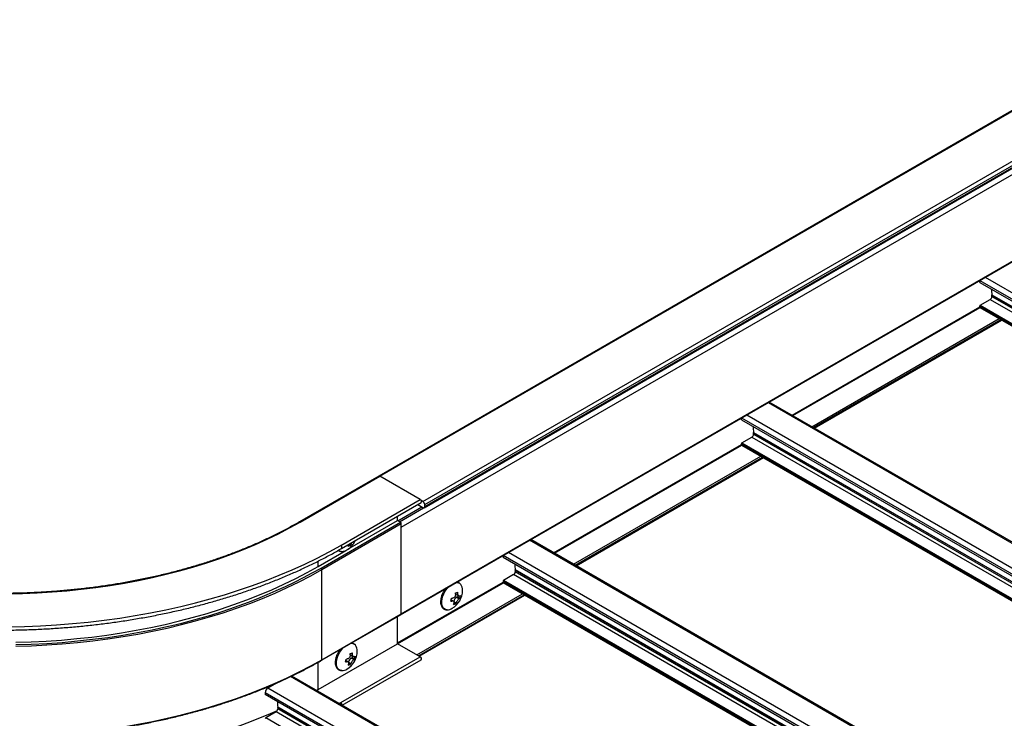
# Model space of a CAD drawing. Units: inches. Extents: x 0.2 to 8.3, y 0.2 to 10.8.
# Drawn here: x 4.2 to 4.6, y 4.7 to 5 of the extents above; entities that cross this region are included whole.
import ezdxf

# ---------------------------------------------------------------- set-up
doc = ezdxf.new("R2010")
doc.units = ezdxf.units.IN
doc.header["$MEASUREMENT"] = 0

msp = doc.modelspace()

# ---------------------------------------------------------------- linework, layer by layer
at = {"color": 7, "linetype": 'Continuous', "lineweight": 25}
for p, q in [((6.0150919908, 5.7935668783), (4.3182504145, 4.814001087)), ((4.3376966075, 4.8026865613), (6.0347528824, 5.7823762955)), ((4.3382798934, 4.7999069992), (6.0353361683, 5.7795967334)), ((4.3385215654, 4.8012576923), (6.0355778403, 5.7809474264)), ((4.3385215654, 4.8004411514), (6.0355778403, 5.7801308856)), ((4.3277524644, 4.7522694458), (6.0248087393, 5.73195918)), ((4.5854786087, 4.9001588999), (4.5854786087, 4.901051582)), ((4.5854786087, 4.9001588999), (4.8055303495, 4.7731257339)), ((4.5908997607, 4.8938370044), (4.5908997607, 4.8945174551)), ((4.5854786087, 4.8891764259), (4.5854786087, 4.8895846964)), ((4.585714311, 4.8899929446), (4.5901631912, 4.8925612285)), ((4.5019857615, 4.8410202792), (4.5854786087, 4.889219674)), ((4.5855476579, 4.889023811), (4.7959205593, 4.7675781201)), ((4.5118925591, 4.8353012068), (4.5952502902, 4.8834226006)), ((4.7125628282, 4.7194567262), (4.4917379183, 4.8469362332)), ((4.4794125916, 4.8389282915), (4.4794125916, 4.8398209736)), ((4.4794125916, 4.8389282915), (4.6994643323, 4.7118951255)), ((4.4848337436, 4.832606396), (4.4848337436, 4.8332868467)), ((4.4794125916, 4.8279458176), (4.4794125916, 4.828354088)), ((4.4796482938, 4.8287623363), (4.484097174, 4.8313306201)), ((4.3959197444, 4.7797896709), (4.4794125916, 4.8279890656)), ((4.4794816407, 4.8277932026), (4.6898545421, 4.7063475117)), ((4.4058265419, 4.7740705984), (4.489184273, 4.8221919922)), ((4.3180702405, 4.8139630283), (4.2827149014, 4.7935528255)), ((4.2831315342, 4.7935115688), (4.3184868733, 4.8139217716)), ((4.3364591706, 4.8035465852), (4.3184868733, 4.8139217716)), ((4.3011038316, 4.7831363824), (4.3364591706, 4.8035465852)), ((4.3015204644, 4.7817342243), (4.3368758034, 4.8021444271)), ((4.3376966075, 4.8026865613), (4.3368235196, 4.8031905842)), ((4.3353983526, 4.8012915129), (4.3376966075, 4.7999647586)), ((4.3385215654, 4.8004411514), (4.3385215654, 4.8012576923)), ((4.2923828479, 4.772996849), (4.327738187, 4.7934070518)), ((4.3043165972, 4.781382804), (4.3264418246, 4.7941554259)), ((4.3264418246, 4.7941554259), (4.3264418246, 4.7961210193)), ((4.327738187, 4.7934070518), (4.3264418246, 4.7941554259)), ((4.2927364013, 4.7723844766), (4.3280917404, 4.7927946794)), ((4.3280917404, 4.7526344804), (4.3280917404, 4.7927946794)), ((4.606496811, 4.6582261178), (4.3856719011, 4.7857056248)), ((4.2910864855, 4.7737452231), (4.3034095478, 4.7808591755)), ((4.3046479261, 4.7832328743), (4.3047250078, 4.7835293844)), ((4.3047250078, 4.7835293844), (4.3054263855, 4.7831244877)), ((4.3733465744, 4.7785903652), (4.3733465744, 4.7776976831)), ((4.5950786115, 4.6496945027), (4.3733465744, 4.7776976831)), ((4.2927364013, 4.7322242776), (4.2927364013, 4.7723844766)), ((4.3787677264, 4.7720562383), (4.3787677264, 4.7713757876)), ((4.3264418246, 4.7396809215), (4.3733465744, 4.7667584572)), ((4.3733465744, 4.7671234796), (4.3733465744, 4.7667152092)), ((4.3780311568, 4.7701000117), (4.3735822767, 4.7675317279)), ((4.3734156235, 4.7665625942), (4.5854688213, 4.6441468889)), ((4.3360754619, 4.733804157), (4.3831182558, 4.7609613839)), ((4.3513087272, 4.7582592441), (4.350257125, 4.7588663211)), ((4.3513955186, 4.7581793754), (4.3524866658, 4.7575494695)), ((4.3524578389, 4.7613093157), (4.3536605122, 4.7606150272)), ((4.3531799335, 4.7601355561), (4.3528064985, 4.7600182857)), ((4.3528064985, 4.7600182857), (4.3538976457, 4.7593883798)), ((4.353301624, 4.7608222089), (4.3531799335, 4.7601355561)), ((4.3531799335, 4.7601355561), (4.3541579974, 4.7595709318)), ((4.3515870713, 4.7575392724), (4.352288449, 4.7571343757)), ((4.2926328276, 4.7319953552), (4.3279881667, 4.752405558)), ((4.2927364013, 4.7322242776), (4.3280917404, 4.7526344804)), ((4.3264418246, 4.7393655374), (4.3264418246, 4.7515128737)), ((4.2910864855, 4.7189553346), (4.3264418246, 4.7393655374)), ((4.3364591706, 4.7335826466), (4.3264418246, 4.7393655374)), ((4.3011038316, 4.7131724438), (4.3364591706, 4.7335826466)), ((4.3018027265, 4.7119332322), (4.3368758034, 4.7321804886)), ((4.3044466637, 4.7312063506), (4.3033950614, 4.7318134276)), ((4.3055957753, 4.7342564222), (4.3067984486, 4.7335621337)), ((4.3063178699, 4.7330826626), (4.3059444349, 4.7329653922)), ((4.3059444349, 4.7329653922), (4.3070355821, 4.7323354864)), ((4.3064395605, 4.7337693154), (4.3063178699, 4.7330826626)), ((4.3063178699, 4.7330826626), (4.3072959338, 4.7325180383)), ((4.3045334551, 4.7311264819), (4.3056246022, 4.7304965761)), ((4.3047250078, 4.7304863789), (4.3054263855, 4.7300814822)), ((4.5151822639, 4.5887518473), (4.2792533332, 4.7249507199)), ((4.2728156229, 4.7219759766), (4.2686947708, 4.7195970594)), ((4.2903607754, 4.71853853), (4.2910864855, 4.7189553346)), ((4.2675162595, 4.7175558179), (4.2675162595, 4.7167392771)), ((4.5086391423, 4.5775419997), (4.2675162595, 4.7167392771)), ((4.2731141882, 4.7109957481), (4.2731141882, 4.7103152974)), ((4.2723776186, 4.7090395215), (4.2677519617, 4.7063691867))]:
    msp.add_line(p, q, dxfattribs=at)
at = {"color": 8, "linetype": 'Continuous', "lineweight": 25}
for p, q in [((4.318495187, 4.8139169722), (6.015425297, 5.793533873)), ((4.3280917404, 4.7912985509), (6.024912313, 5.7708522171)), ((4.3280917404, 4.7526344362), (6.024912313, 5.7321881024)), ((4.5855305316, 4.9010815564), (4.8063554415, 4.7736020494)), ((4.5878877457, 4.9024423472), (4.8087126557, 4.7749628402)), ((4.5908918514, 4.8946346766), (4.8034523347, 4.7719261215)), ((4.5908997607, 4.8945174551), (4.8033547616, 4.7718697937)), ((4.5908997607, 4.8938370044), (4.8027654101, 4.7715295684)), ((4.5854786087, 4.8895846964), (4.7963718283, 4.7678386322)), ((4.585714311, 4.8899929446), (4.7968432711, 4.7681107903)), ((4.5901631912, 4.8925612285), (4.8012921513, 4.7706790742)), ((4.5019369324, 4.8410484677), (4.5854786087, 4.8892760508)), ((4.5022589601, 4.8408625651), (4.5856166912, 4.888983959)), ((4.5854786087, 4.8891764259), (4.7960182174, 4.767634497)), ((4.510803167, 4.8359300994), (4.5941608981, 4.8840514933)), ((4.5115103312, 4.8355218622), (4.5948680623, 4.883643256)), ((4.5117460718, 4.835385772), (4.5951038029, 4.8835071659)), ((4.491249819, 4.8466544595), (4.7120747289, 4.7191749525)), ((4.4818217286, 4.8412117388), (4.7026466385, 4.7137322318)), ((4.4794645144, 4.839850948), (4.7002894243, 4.712371441)), ((4.4848258342, 4.8334040682), (4.6973863175, 4.7106955131)), ((4.4848337436, 4.8332868467), (4.6972887444, 4.7106391853)), ((4.4848337436, 4.832606396), (4.696699393, 4.71029896)), ((4.3958709153, 4.7798178593), (4.4794125916, 4.8280454425)), ((4.4794125916, 4.828354088), (4.6903058111, 4.7066080238)), ((4.4796482938, 4.8287623363), (4.6907772539, 4.7068801819)), ((4.484097174, 4.8313306201), (4.6952261341, 4.7094484658)), ((4.3961929429, 4.7796319567), (4.479550674, 4.8277533506)), ((4.4794125916, 4.8279458176), (4.6899522003, 4.7064038886)), ((4.4047371498, 4.774699491), (4.4880948809, 4.8228208849)), ((4.4054443141, 4.7742912538), (4.4888020452, 4.8224126477)), ((4.4056800546, 4.7741551637), (4.4890377857, 4.8222765575)), ((4.3265634875, 4.7940851914), (4.3372224538, 4.8002384816)), ((4.3272968005, 4.7936618588), (4.3380231621, 4.7998540556)), ((4.6060087117, 4.6579443441), (4.3851838018, 4.7854238511)), ((4.3051361879, 4.7838215371), (4.3056246022, 4.7835395815)), ((4.5967553343, 4.6524007637), (4.3757557114, 4.7799811304)), ((4.2910864855, 4.7737452231), (4.2910864855, 4.7761088247)), ((4.5959037035, 4.6501708182), (4.3733984972, 4.7786203396)), ((4.5930005967, 4.6484948903), (4.378759817, 4.7721734598)), ((4.5929030236, 4.6484385625), (4.3787677264, 4.7720562383)), ((4.5923136722, 4.6480983372), (4.3787677264, 4.7713757876)), ((4.3264418246, 4.7397372984), (4.3733465744, 4.7668148341)), ((4.5859200903, 4.6444074009), (4.3733465744, 4.7671234796)), ((4.5855664795, 4.6442032657), (4.3733465744, 4.7667152092)), ((4.5863915332, 4.6446795591), (4.3735822767, 4.7675317279)), ((4.5908404133, 4.6472478429), (4.3780311568, 4.7701000117)), ((4.3264418629, 4.7393655153), (4.3734846568, 4.7665227422)), ((4.3349860698, 4.7344330496), (4.3820288637, 4.7615902765)), ((4.3356932341, 4.7340248124), (4.382736028, 4.7611820393)), ((4.3359289746, 4.7338887223), (4.3829717686, 4.7610459491)), ((4.3502044732, 4.7586015659), (4.3506229082, 4.7583600085)), ((4.352630191, 4.7621101144), (4.353233221, 4.7617619926)), ((4.3057681274, 4.7350572209), (4.3063711574, 4.7347090991)), ((4.2910864855, 4.7189553346), (4.2910864855, 4.7311168446)), ((4.3033424096, 4.7315486724), (4.3037608446, 4.7313071151)), ((4.5149033665, 4.5883493039), (4.2787181796, 4.7246961101)), ((4.5100373068, 4.5802729789), (4.2686947708, 4.7195970594)), ((4.5089618158, 4.5781722651), (4.2675162595, 4.7175558179)), ((4.507733223, 4.5756315235), (4.2731105561, 4.7110763061)), ((4.5077049959, 4.5755693574), (4.2731141882, 4.7109957481)), ((4.5074601977, 4.5750302257), (4.2731141882, 4.7103152974)), ((4.300378244, 4.7127555685), (4.3011038316, 4.7131724438)), ((4.5050978839, 4.5693523023), (4.2677519617, 4.7063691867)), ((4.5068482521, 4.573682506), (4.2723776186, 4.7090395215))]:
    msp.add_line(p, q, dxfattribs=at)
at = {"color": 7, "linetype": 'Continuous', "lineweight": 25, "flags": 128}
for points in [[(4.3184868733, 4.8139217716), (4.3182613749, 4.8140001528), (4.3180702405, 4.8139630283)], [(4.152959271, 4.7616136243), (4.159543541, 4.7617463588), (4.1661157757, 4.762011666), (4.1726679678, 4.7624092228), (4.1791921346, 4.7629385448), (4.1856803272, 4.763598987), (4.1921246408, 4.7643897448), (4.198517224, 4.7653098548), (4.2048502885, 4.766358196), (4.2111161184, 4.7675334912), (4.2173070798, 4.7688343084), (4.2234156298, 4.7702590628), (4.2294343262, 4.7718060185), (4.2353558361, 4.7734732909), (4.2411729451, 4.7752588486), (4.2468785659, 4.7771605161), (4.2524657471, 4.7791759766), (4.2579276816, 4.7813027746), (4.2632577149, 4.7835383188), (4.2684493531, 4.7858798857), (4.273496271, 4.7883246224), (4.2783923197, 4.7908695503), (4.2831315342, 4.7935115688)], [(4.1532438161, 4.7469415613), (4.1603971927, 4.7470796274), (4.1675385829, 4.7473556055), (4.1746600108, 4.7477691872), (4.1817535226, 4.7483199108), (4.1888111958, 4.749007161), (4.1958251477, 4.7498301704), (4.2027875449, 4.7507880197), (4.209690611, 4.7518796391), (4.2165266364, 4.7531038094), (4.2232879859, 4.7544591635), (4.2299671082, 4.7559441874), (4.2365565433, 4.7575572227), (4.2430489318, 4.7592964678), (4.2494370225, 4.7611599802), (4.2557136807, 4.7631456786), (4.2618718962, 4.7652513451), (4.2679047911, 4.7674746281), (4.2738056273, 4.7698130444), (4.2795678144, 4.7722639824), (4.2851849168, 4.7748247045), (4.2906506608, 4.7774923508), (4.295958942, 4.780263942), (4.3011038316, 4.7831363824)], [(4.1564933513, 4.739995801), (4.163313612, 4.7401976501), (4.1701179591, 4.7405338036), (4.1768984591, 4.7410038697), (4.1836472063, 4.7416073002), (4.1903563319, 4.7423433917), (4.1970180134, 4.7432112859), (4.2036244835, 4.7442099707), (4.2101680395, 4.7453382819), (4.2166410517, 4.7465949039), (4.223035973, 4.7479783715), (4.2293453472, 4.7494870715), (4.2355618179, 4.7511192451), (4.2416781368, 4.752872989), (4.2476871727, 4.7547462586), (4.2535819193, 4.7567368696), (4.2593555035, 4.7588425012), (4.2650011937, 4.7610606982), (4.2705124072, 4.7633888743), (4.2758827181, 4.765824315), (4.281105865, 4.7683641807), (4.2861757579, 4.7710055099), (4.2910864855, 4.7737452231)], [(4.1565730139, 4.7382413112), (4.1634728442, 4.7384455152), (4.1703565754, 4.7387855905), (4.1772161813, 4.7392611407), (4.1840436638, 4.7398716113), (4.1908310626, 4.7406162905), (4.1975704637, 4.7414943101), (4.2042540093, 4.7425046463), (4.2108739067, 4.7436461211), (4.2174224375, 4.7449174036), (4.2238919662, 4.7463170117), (4.2302749498, 4.7478433132), (4.2365639459, 4.7494945288), (4.2427516219, 4.7512687331), (4.2488307632, 4.7531638575), (4.2547942818, 4.7551776923), (4.2606352246, 4.7573078896), (4.2663467811, 4.7595519656), (4.2719222921, 4.7619073037), (4.2773552567, 4.7643711579), (4.2826393403, 4.7669406553), (4.2877683819, 4.7696128001), (4.2927364013, 4.7723844766)], [(4.3524578389, 4.7613093157), (4.3524349345, 4.7613232858), (4.3523011667, 4.7614428241)], [(4.1565559434, 4.7389380572), (4.163438723, 4.7391417565), (4.1703054433, 4.7394809915), (4.177148098, 4.7399553665), (4.1839587087, 4.7405643285), (4.1907293346, 4.7413071675), (4.1974520815, 4.7421830173), (4.2041191109, 4.7431908568), (4.2107226495, 4.7443295109), (4.2172549977, 4.7455976519), (4.2237085391, 4.7469938012), (4.2260060487, 4.747526258)], [(4.3055957753, 4.7342564222), (4.3055728709, 4.7342703923), (4.3054391031, 4.7343899307)]]:
    msp.add_lwpolyline(points, dxfattribs=at)
at = {"color": 8, "linetype": 'Continuous', "lineweight": 25, "flags": 128}
for points in [[(4.2831315342, 4.7935115688), (4.2829060359, 4.79358995), (4.2827148676, 4.793552806), (4.2827146553, 4.7935526833)], [(4.3484381758, 4.7544618317), (4.3484220017, 4.7544628869), (4.3476935862, 4.7546239654), (4.3470736485, 4.7549963449), (4.3465845947, 4.7555665667), (4.3462441005, 4.7563140214), (4.3460644722, 4.7572116942), (4.346052202, 4.7582271408), (4.3462077334, 4.7593236603), (4.3465254452, 4.7604616216), (4.3469938544, 4.7615998958), (4.3475960314, 4.7626973428), (4.348310212, 4.7637142979), (4.3490756343, 4.7645790497)], [(4.3015761122, 4.7274089382), (4.3015599381, 4.7274099934), (4.3008315226, 4.7275710719), (4.3002115849, 4.7279434514), (4.2997225311, 4.7285136732), (4.2993820369, 4.729261128), (4.2992024086, 4.7301588008), (4.2991901384, 4.7311742473), (4.2993456699, 4.7322707668), (4.2996633816, 4.7334087281), (4.3001317908, 4.7345470023), (4.3007339678, 4.7356444493), (4.3014481484, 4.7366614045), (4.302213674, 4.7375262601)], [(4.1565730139, 4.6980811123), (4.1634728442, 4.6982853162), (4.1703565754, 4.6986253915), (4.1772161813, 4.6991009417), (4.1840436638, 4.6997114123), (4.1908310626, 4.7004560915), (4.1975704637, 4.7013341111), (4.2042540093, 4.7023444473), (4.2108739067, 4.7034859222), (4.2174224375, 4.7047572047), (4.2238919662, 4.7061568127), (4.2302749498, 4.7076831143), (4.2365639459, 4.7093343299), (4.2427516219, 4.7111085342), (4.2488307632, 4.7130036585), (4.2547942818, 4.7150174934), (4.2606352246, 4.7171476907), (4.2663467811, 4.7193917666), (4.2719222921, 4.7217471048), (4.2773552567, 4.724210959), (4.2826393403, 4.7267804564), (4.2877683819, 4.7294526012), (4.2927364013, 4.7322242776)]]:
    msp.add_lwpolyline(points, dxfattribs=at)
at = {"color": 7, "linetype": 'Continuous', "lineweight": 25}
for centre, radius, start, end in [((4.5893005773, 4.8939097761), 0.0016008383412224, 302.60547834, 357.3945215143), ((4.6175744731, 4.8983641016), 0.026941991586206, 182.5438578379, 187.9566748217), ((4.5900607717, 4.8945197232), 0.0008389920851219, 359.8451076102, 7.8750766518), ((4.5859903474, 4.8895614094), 0.0005122682691905, 122.6054783398, 177.3945215141), ((4.5856419427, 4.889158397), 0.0001643259766757, 173.7011524833, 234.9866671235), ((4.4832345601, 4.8326791677), 0.0016008383412234, 302.60547834, 357.3945215143), ((4.5115084559, 4.8371334933), 0.0269419915865677, 182.543857838, 187.9566748217), ((4.4839947545, 4.8332891148), 0.0008389920846859, 359.8451076081, 7.8750766539), ((4.4799243303, 4.828330801), 0.0005122682691907, 122.60547834, 177.3945215144), ((4.4795759255, 4.8279277887), 0.0001643259766723, 173.7011524825, 234.9866671237), ((4.3360829099, 4.8026718068), 0.000952265451216, 326.3708135944, 66.7264337584), ((4.33673048, 4.8011761879), 0.0017929389421663, 2.6054784857, 57.39452166), ((4.3380186453, 4.8003595697), 0.0005094940636669, 230.7967147643, 9.2140369904), ((4.3273241323, 4.7927597489), 0.0007684024037856, 2.6054784857, 57.39452166), ((4.2991162537, 4.7891832561), 0.0093750000000002, 300.6284565757, 335.2767546825), ((4.3016262674, 4.7846482511), 0.0041966071529366, 269.3152213851, 302.6850819979), ((4.2979589087, 4.7861721583), 0.0073063222037921, 332.6705520454, 336.2783815056), ((4.3026281294, 4.7903268187), 0.0077268239686052, 283.635693494, 291.2321882965), ((4.2989355848, 4.7864788656), 0.0073063222027945, 332.6705520453, 336.2783815059), ((4.2919687933, 4.7723495461), 0.0007684024037832, 2.6054784855, 57.3945216601), ((4.3771685429, 4.7714485593), 0.0016008383412188, 302.60547834, 357.3945215144), ((4.4054424387, 4.7759028849), 0.0269419915862522, 182.5438578379, 187.9566748217), ((4.3779287374, 4.7720585064), 0.0008389920848742, 359.8451076087, 7.8750766526), ((4.3735051362, 4.7666950212), 0.0001598418502673, 172.7441707607, 235.9436488462), ((4.3738583131, 4.7671001926), 0.0005122682691889, 122.60547834, 177.3945215144), ((4.3459783173, 4.7631931441), 0.0093750000000006, 300.6284565757, 359.376919957), ((4.3514353839, 4.7633264139), 0.0039244345525128, 356.5637994643, 37.6420975993), ((4.3410022092, 4.7605747181), 0.0094112262938091, 346.0632578849, 353.8371978982), ((4.3488938487, 4.7722383233), 0.0139856092996413, 275.0971223329, 277.1017236898), ((4.3491165055, 4.7734946898), 0.0139856092974469, 275.0971223327, 277.10172369), ((4.3538047753, 4.7577915451), 0.0024402724927779, 114.1473147514, 170.8552596068), ((4.3504070152, 4.7695099806), 0.0077268239685332, 283.635693494, 291.2321882965), ((4.3400194238, 4.7611020172), 0.0122422192190266, 1.653587624, 4.2109204531), ((4.3409960999, 4.7614087245), 0.0122422192190701, 1.653587624, 4.2109204531), ((4.3518253253, 4.7626208087), 0.003839675476623, 302.664060098, 307.4102551187), ((4.3520479821, 4.7638771752), 0.0038396754768124, 302.6640600981, 307.4102551186), ((4.3450238166, 4.7618376302), 0.0094112262936247, 346.0632578848, 353.8371978983), ((4.3484883309, 4.7586581391), 0.004196607152949, 269.3152213851, 302.6850819979), ((4.3448209723, 4.7601820463), 0.0073063222027953, 332.6705520453, 336.2783815059), ((4.349490193, 4.7643367066), 0.0077268239685108, 283.635693494, 291.2321882965), ((4.3457976484, 4.7604887536), 0.0073063222014525, 332.6705520448, 336.2783815062), ((4.3278467394, 4.7526074371), 0.0002464889640061, 305.0133327378, 6.2988476553), ((4.2991162537, 4.7361402506), 0.0093750000000006, 300.6284565757, 359.376919957), ((4.3045733203, 4.7362735205), 0.0039244345525153, 356.5637994642, 37.6420975993), ((4.2941401456, 4.7335218246), 0.0094112262933222, 346.0632578847, 353.8371978984), ((4.302254442, 4.7464417964), 0.0139856093033002, 275.097122333, 277.1017236895), ((4.3069427117, 4.7307386517), 0.0024402724927747, 114.1473147514, 170.8552596068), ((4.3035449516, 4.7424570871), 0.0077268239682697, 283.6356934938, 291.2321882966), ((4.2931573602, 4.7340491238), 0.012242219219223, 1.653587624, 4.210920453), ((4.2941340363, 4.734355831), 0.0122422192167999, 1.6535876238, 4.2109204534), ((4.3049632618, 4.7355679152), 0.0038396754761778, 302.6640600976, 307.4102551189), ((4.3051859186, 4.7368242817), 0.003839675476316, 302.6640600976, 307.4102551187), ((4.298161753, 4.7347847368), 0.009411226293785, 346.0632578849, 353.8371978982), ((4.3360829099, 4.7327078682), 0.000952265451216, 326.3708135944, 66.7264337584), ((4.3016262674, 4.7316052456), 0.0041966071529481, 269.3152213852, 302.6850819979), ((4.3020317851, 4.7451854298), 0.0139856092993045, 275.0971223329, 277.1017236899), ((4.2979589087, 4.7331291529), 0.0073063222025254, 332.6705520451, 336.2783815059), ((4.3026281294, 4.7372838132), 0.0077268239682049, 283.6356934938, 291.2321882967), ((4.2989355848, 4.7334358601), 0.0073063222032297, 332.6705520453, 336.2783815058), ((4.270074953, 4.7174393832), 0.0025613413459507, 122.60547834, 177.3945215144), ((4.2715150047, 4.7103880692), 0.0016008383412207, 302.60547834, 357.3945215143), ((4.3154071041, 4.7149767653), 0.0424760114872259, 181.856785211, 185.2687414568), ((4.2722421761, 4.7109967934), 0.0008720126842945, 359.9313223112, 5.2316701872), ((4.1618524298, 4.9611875535), 0.2749492564096007, 279.0092612996, 293.8323091083), ((4.2680279982, 4.7059376514), 0.0005122682691888, 122.60547834, 177.3945215145)]:
    msp.add_arc(centre, radius, start, end, dxfattribs=at)
at = {"color": 8, "linetype": 'Continuous', "lineweight": 25}
for centre, radius, start, end in [((4.301703476, 4.7827868626), 0.0023383900322966, 230.7200076655, 266.8777568167), ((4.300727506, 4.7822615572), 0.0009523339974806, 326.3802295701, 66.723965262), ((4.1716005549, 4.9885327501), 0.2470710161019135, 282.7208886407, 299.2654558645), ((4.3527647921, 4.7640468612), 0.0024437128355368, 43.31186464, 100.6230861279), ((4.3059027181, 4.736993949), 0.0024437332134992, 43.3120170713, 100.6252138742), ((4.292486059, 4.732199645), 0.0002515513132275, 305.7071620211, 5.6195839777), ((4.3004875041, 4.7121449428), 0.0011981727662235, 353.3169673257, 59.043346014)]:
    msp.add_arc(centre, radius, start, end, dxfattribs=at)
at = {"color": 7, "linetype": 'Continuous', "lineweight": 25}
for points, knots in [([(4.282714901421686, 4.793552825534125), (4.281938636790054, 4.79310939010826), (4.279686666554599, 4.791822968777567), (4.2758482133724, 4.789758386105502), (4.271157724891865, 4.787390250758243), (4.266331006090899, 4.78511390278351), (4.261375975777939, 4.782930498240208), (4.256297400692787, 4.78084286637264), (4.251101056144841, 4.77885324605904), (4.245792619096086, 4.77696389666247), (4.240377956114722, 4.77517693065655), (4.234863037415507, 4.773494355079734), (4.229253950977145, 4.771918057304767), (4.223556889739887, 4.770449805984984), (4.217778145925559, 4.769091248173057), (4.211924103367038, 4.767843907691194), (4.206001230296523, 4.766709183380463), (4.200016071942654, 4.765688347587772), (4.193975243116421, 4.764782544786965), (4.187885420743199, 4.763992790355876), (4.181753336357878, 4.763319969498827), (4.175585768564201, 4.762764836313798), (4.169389535463889, 4.762328013001695), (4.163171487060179, 4.762009989216285), (4.156938497640922, 4.761811121553583), (4.150697458146498, 4.761731633179763), (4.144455269180384, 4.761771613592735), (4.138218834003777, 4.761931018440032), (4.131995049571983, 4.762209669480598), (4.125790798221386, 4.762607254823148), (4.11961293940511, 4.763123329381112), (4.113468303380358, 4.763757315289979), (4.107363683622969, 4.764508502493993), (4.101305829269966, 4.765376049469276), (4.095301437595002, 4.766358984083618), (4.089357146522622, 4.76745620459429), (4.083479527181433, 4.768666480782461), (4.077675076516776, 4.769988455235167), (4.071950209905429, 4.771420644742315), (4.066311254004919, 4.772961441941884), (4.060764438986494, 4.774609116732345), (4.055315893343507, 4.7763618192689), (4.049971629380348, 4.77821757779228), (4.044737563788692, 4.780174316520917), (4.039619407612792, 4.782229799494988), (4.03462304398432, 4.78438185163602), (4.029753085976155, 4.786627546238683), (4.025018226358461, 4.78896625058552), (4.020631428307317, 4.791272516353092), (4.017883285561337, 4.792832900834457), (4.016615357134294, 4.793552825534123)], [0, 0, 0, 0, 0.0110977237388299, 0.0321948759775458, 0.0532932804043744, 0.0743922411112444, 0.0954918551885935, 0.1165921896498286, 0.1376932864049963, 0.1587951666403415, 0.1798978345671008, 0.2010012805980804, 0.2221054840152319, 0.2432104151915441, 0.2643160374274094, 0.2854223084568488, 0.3065291816733976, 0.3276366071196831, 0.3487445322791227, 0.3698529027029595, 0.3909616625011944, 0.4120707547218211, 0.4331801216391955, 0.4542897049694884, 0.4753994460284665, 0.4965092858450047, 0.5176191652421104, 0.5387290182761502, 0.5598387723659207, 0.580948368051059, 0.6020577458867462, 0.6231668465162528, 0.6442756107742149, 0.6653839798309044, 0.6864918953904854, 0.7075992999581363, 0.7287061371933311, 0.7498123523695395, 0.7709178929639281, 0.7920227094049188, 0.8131267560097776, 0.8342299921498609, 0.8553323836866275, 0.8764339047274416, 0.8975345397562163, 0.918634286199041, 0.9397331574891756, 0.9608311866969148, 0.9819284307872408, 1, 1, 1, 1]), ([(4.306101846608128, 4.784379000002818), (4.306095909148139, 4.784371137957785), (4.305985422276174, 4.784224837559177), (4.305808372436933, 4.783921229278571), (4.305683488207102, 4.783661873997147), (4.305624602194681, 4.783539581548017)], [0, 0, 0, 0, 0.0291380958250967, 0.542214527591051, 1, 1, 1, 1]), ([(3.997809794168606, 4.781734224342409), (3.9986436764727, 4.781257568190623), (4.001061526372491, 4.779875499014706), (4.005173843177777, 4.77765396427622), (4.010188691149451, 4.775100932851793), (4.015339901868255, 4.772640659790451), (4.020619913176943, 4.770274049863375), (4.02602430537504, 4.768003740361333), (4.03154767806467, 4.76583178299191), (4.03718475110358, 4.763760267740676), (4.042930075584841, 4.761791153568868), (4.048778117405051, 4.759926311647813), (4.054723241164384, 4.758167511683326), (4.060759720931586, 4.756516423541726), (4.066881743966224, 4.754974614844286), (4.073083416476617, 4.7535435497235), (4.079358768972916, 4.75222458736122), (4.085701761860211, 4.751018980688376), (4.092106291089245, 4.749927875153107), (4.098566193903543, 4.748952307589518), (4.105075254662332, 4.74809320518455), (4.11162721073445, 4.747351384548792), (4.118215758454164, 4.746727550893949), (4.124834559131051, 4.746222297319786), (4.131477245105812, 4.745836104212695), (4.138137425844062, 4.745569338757652), (4.144808694060176, 4.745422254564954), (4.151484631863306, 4.745394991412786), (4.158158815677077, 4.745487575089175), (4.164824823289532, 4.745699917273603), (4.17147624040623, 4.746031815613398), (4.178106668052732, 4.746482954053239), (4.184709727838315, 4.747052903188141), (4.191279067708457, 4.747741120697503), (4.197808368030611, 4.748546951906651), (4.204291347640425, 4.749469630463215), (4.210721769840306, 4.750508279126994), (4.217093448342601, 4.751661910671402), (4.223400253147982, 4.752929428895003), (4.229636116355429, 4.754309629737778), (4.235795037878001, 4.755801202508965), (4.241871091121102, 4.757402731184649), (4.247858428371718, 4.759112695911839), (4.253751286797273, 4.760929474185017), (4.259543991660498, 4.762851343660248), (4.265230969377093, 4.764876479239079), (4.270806723252893, 4.767002971880848), (4.276265947890391, 4.769228766614437), (4.281603125397828, 4.771551902357617), (4.286814054961491, 4.773969625494741), (4.291890165956629, 4.776481706960633), (4.296809044078518, 4.779061956503874), (4.299959845692937, 4.780849057901724), (4.301520464387374, 4.78173422434241)], [0, 0, 0, 0, 0.0104259070904749, 0.0302300196204935, 0.0500342101103054, 0.0698379622762148, 0.0896412085739135, 0.1094439015967248, 0.1292460108743456, 0.1490475200942568, 0.1688484246951284, 0.1886487298022149, 0.2084484484709172, 0.2282476002039024, 0.248046209708085, 0.2678443058598149, 0.2876419208493183, 0.3074390894783852, 0.327235848588199, 0.3470322365970578, 0.3668282931303328, 0.386624058727443, 0.406419574612552, 0.4262148825177077, 0.4460100245484782, 0.4658050430835626, 0.4855999807009342, 0.5053948801236823, 0.5251897841797133, 0.5449847247278117, 0.5647797414670215, 0.5845748773709896, 0.6043701753998851, 0.6241656784523901, 0.6439614293006597, 0.6637574705015462, 0.6835538442768836, 0.7033505923546314, 0.7231477557615129, 0.7429453745562192, 0.762743487490638, 0.7825421315844777, 0.8023413415964111, 0.8221411493721763, 0.841941583047469, 0.8617426660802057, 0.8815444160838425, 0.90134684343038, 0.9211499495892546, 0.9409537251665169, 0.9607581476085117, 0.9805631785364644, 1, 1, 1, 1]), ([(4.300050058862761, 4.780910897087001), (4.300137234490898, 4.780843260744176), (4.300417494543307, 4.780625817344116), (4.300888563847501, 4.780464862230267), (4.301278180646896, 4.78044865304446), (4.301413616514673, 4.780443018520618)], [0, 0, 0, 0, 0.2275284182903452, 0.7314788295481163, 1, 1, 1, 1]), ([(4.354492742228852, 4.765840510348431), (4.354395856814673, 4.765959094998349), (4.354138490269987, 4.766274103422068), (4.353583270737564, 4.766605144276755), (4.353102522778241, 4.766714304649788), (4.352867030758262, 4.766767776320854)], [0, 0, 0, 0, 0.2354681168650267, 0.6254978227041535, 1, 1, 1, 1]), ([(4.34760744358096, 4.763731481272754), (4.347600297635211, 4.763722845038843), (4.347348387723969, 4.763418399274149), (4.346926914259268, 4.76272589319384), (4.34637504914649, 4.761683666668628), (4.345955219594571, 4.760596591844705), (4.345669072440226, 4.759511694747365), (4.345530257095503, 4.758455660862685), (4.345545807729703, 4.757459533077888), (4.345721242199494, 4.756553262591479), (4.346057413909668, 4.755770229510395), (4.346544131105935, 4.755140531185563), (4.34715957736041, 4.754704456600533), (4.347748783345949, 4.754472091193273), (4.348139768553125, 4.754457855133025), (4.348275680097245, 4.754452906493294)], [0, 0, 0, 0, 0.0025448698011682, 0.0897121176501002, 0.1768598831801595, 0.2640906347662572, 0.3515090057802545, 0.4392410952488483, 0.5273785969767877, 0.6158701625268785, 0.7040019664553405, 0.7904806024918494, 0.8743158436742481, 0.9563105523064618, 1, 1, 1, 1]), ([(4.351509989696666, 4.757242762288748), (4.351556920846609, 4.757381474989263), (4.351650867171799, 4.757659148740837), (4.351581327184406, 4.758013357826051), (4.351360437755821, 4.758260183019838), (4.351026735655837, 4.758382734451995), (4.350752307763186, 4.75836729065558), (4.350622908203949, 4.758360008522449)], [0, 0, 0, 0, 0.2095175612773553, 0.4194102417800771, 0.6223200329473193, 0.8219145262646466, 1, 1, 1, 1]), ([(4.352256544889097, 4.761455285361904), (4.352246842886927, 4.761274439023242), (4.352227421512167, 4.76091242255951), (4.352003333516159, 4.760394576827066), (4.351665343050057, 4.75998064602126), (4.351261310863579, 4.759706351895186), (4.350978783619897, 4.759645206584083), (4.350845565015726, 4.75961637505304)], [0, 0, 0, 0, 0.2095175612773357, 0.4194102417800835, 0.6223200329473042, 0.8219145262646391, 1, 1, 1, 1]), ([(4.353897645650624, 4.759388379829556), (4.353800990103789, 4.759317048254848), (4.353607505958498, 4.759174257393728), (4.353266010677642, 4.758804281781313), (4.352941837837258, 4.758372948188482), (4.352668879711823, 4.757933571144731), (4.352545053097654, 4.757672548277771), (4.352486665777254, 4.757549469520693)], [0, 0, 0, 0, 0.2095175612773666, 0.4194102417801015, 0.6223200329473467, 0.8219145262646471, 1, 1, 1, 1]), ([(4.354120302462402, 4.760644746360145), (4.354028926475461, 4.760603205306086), (4.353846010902458, 4.760520048823064), (4.35358972446926, 4.760630873880754), (4.353390813170019, 4.760906342862722), (4.353265595705966, 4.761300609401161), (4.353243594896929, 4.7616141502877), (4.353233220969684, 4.761761992593847)], [0, 0, 0, 0, 0.2095175612773647, 0.4194102417800815, 0.6223200329472832, 0.8219145262646432, 1, 1, 1, 1]), ([(4.300714471729526, 4.73663821595364), (4.300494855584926, 4.736320294329754), (4.300052401377459, 4.735679786955449), (4.299515616570466, 4.734627565656919), (4.299092449155968, 4.733544560125814), (4.298807199157726, 4.73245856927737), (4.298668142188367, 4.731402829964852), (4.298683757990462, 4.730406622731832), (4.298859174915447, 4.729500373634845), (4.299195351297647, 4.728717334857948), (4.299682067273642, 4.728087638020787), (4.300297513843251, 4.727651563051567), (4.300886719755591, 4.727419197733548), (4.301277704968521, 4.727404961666284), (4.301413616514642, 4.727400013024115)], [0, 0, 0, 0, 0.0862174626863397, 0.1736997942117238, 0.2612654303820649, 0.3490194062636118, 0.4370883049855057, 0.5255641723710345, 0.6143954628529813, 0.7028656105648058, 0.789676243764568, 0.8738333339437699, 0.9561428256474493, 1, 1, 1, 1]), ([(4.307630678646248, 4.738787616879252), (4.307533793254012, 4.738906201585301), (4.307276426767616, 4.739221210158131), (4.306721191127703, 4.739552258568009), (4.30624042534189, 4.739661422098872), (4.306004915658422, 4.739714897344736)], [0, 0, 0, 0, 0.2354615613152815, 0.6254804085329799, 1, 1, 1, 1]), ([(4.03203251823287, 4.7196132436978), (4.032729992983597, 4.71932069350011), (4.035175054787614, 4.718295131910415), (4.039492692467336, 4.716639130644634), (4.044976373621279, 4.71464626710065), (4.050574727434184, 4.712762166044504), (4.05627245221133, 4.710981017741261), (4.062066277382728, 4.709306697766475), (4.067949584610443, 4.707740350373548), (4.07391653585766, 4.70628371324437), (4.079960974886184, 4.704938224586726), (4.086076729309186, 4.70370526043829), (4.092257537506806, 4.702586069271105), (4.098497076176661, 4.701581787838673), (4.104788961029318, 4.700693435396975), (4.111126754778076, 4.699921913867078), (4.117503973262214, 4.69926800655679), (4.123914092147562, 4.69873237742278), (4.130350553538849, 4.698315570345021), (4.136806772671465, 4.698018008557318), (4.143276144627099, 4.697839994197185), (4.149752051077502, 4.697781707986318), (4.156227866503471, 4.697843209034537), (4.162696964995614, 4.698024434724438), (4.169152727550127, 4.698325200752208), (4.175588549380754, 4.698745201377409), (4.181997846634649, 4.699284009804185), (4.188374062603057, 4.699941078625536), (4.194710674412278, 4.700715740410587), (4.201001199674251, 4.701607208419566), (4.207239203088267, 4.702614577445273), (4.213418302985571, 4.703736824779344), (4.219532177807499, 4.704972811301861), (4.225574572511872, 4.706321282690127), (4.231539304886837, 4.707780870750602), (4.23742027180896, 4.709350094844896), (4.243211455267506, 4.711027363501752), (4.248906928778621, 4.712810975851679), (4.254500861821312, 4.714699124216514), (4.25998753109387, 4.716689892853305), (4.265361305714595, 4.718781271482497), (4.270616729030665, 4.720971114031046), (4.275748239200002, 4.723257302190404), (4.280751237240431, 4.725637144864558), (4.285618125383428, 4.728109629643862), (4.289563180998188, 4.730240380791335), (4.291865777040311, 4.731556818058075), (4.292632827630634, 4.731995355241368)], [0, 0, 0, 0, 0.0090926365223263, 0.0318750725175217, 0.0546570541452006, 0.0774385794888103, 0.1002196540733658, 0.1230002894696146, 0.1457805021238408, 0.1685603123841051, 0.1913397436958525, 0.2141188219422093, 0.2368975749072067, 0.259676031842513, 0.2824542231210355, 0.3052321799628048, 0.3280099342206391, 0.350787518214918, 0.3735649646081985, 0.3963423063116669, 0.4191195764165889, 0.4418968081445769, 0.4646740348112828, 0.4874512840860832, 0.5102285839823784, 0.5330059679526702, 0.5557834694468956, 0.5785611218748339, 0.6013389585551535, 0.6241170126451681, 0.6468953170450049, 0.6696739042691177, 0.6924528062770909, 0.7152320542541232, 0.7380116783303564, 0.7607917072260649, 0.7835721678079232, 0.8063530845390263, 0.8291344788029299, 0.8519163680790521, 0.874698764944261, 0.8974816758725092, 0.9202650998025502, 0.9430490264421262, 0.9658334342774366, 0.9886182882592642, 0.9999999999999999, 0.9999999999999999, 0.9999999999999999, 0.9999999999999999]), ([(4.305394481306493, 4.734402391892723), (4.305384779304323, 4.734221545554061), (4.305365357929564, 4.73385952909033), (4.305141269933555, 4.733341683357885), (4.304803279467453, 4.732927752552081), (4.304399247280976, 4.732653458426006), (4.304116720037294, 4.732592313114903), (4.303983501433123, 4.73256348158386)], [0, 0, 0, 0, 0.2095175612773365, 0.4194102417800803, 0.6223200329473049, 0.8219145262646361, 1, 1, 1, 1]), ([(4.30703558206802, 4.732335486360376), (4.306938926521185, 4.732264154785669), (4.306745442375894, 4.732121363924549), (4.306403947095037, 4.731751388312132), (4.306079774254655, 4.731320054719303), (4.305806816129219, 4.730880677675551), (4.30568298951505, 4.730619654808591), (4.30562460219465, 4.730496576051512)], [0, 0, 0, 0, 0.2095175612773662, 0.4194102417801042, 0.6223200329473477, 0.8219145262646468, 1, 1, 1, 1]), ([(4.307258238879798, 4.733591852890966), (4.307166862892858, 4.733550311836906), (4.306983947319855, 4.733467155353884), (4.306727660886656, 4.733577980411575), (4.306528749587414, 4.733853449393542), (4.306403532123362, 4.734247715931981), (4.306381531314325, 4.73456125681852), (4.306371157387081, 4.734709099124667)], [0, 0, 0, 0, 0.2095175612773682, 0.4194102417800839, 0.6223200329472846, 0.8219145262646437, 1, 1, 1, 1]), ([(4.304647926114063, 4.730189868819568), (4.304694857264006, 4.730328581520082), (4.304788803589195, 4.730606255271656), (4.304719263601802, 4.73096046435687), (4.304498374173217, 4.731207289550659), (4.304164672073234, 4.731329840982816), (4.303890244180582, 4.7313143971864), (4.303760844621345, 4.731307115053269)], [0, 0, 0, 0, 0.2095175612773555, 0.4194102417800778, 0.6223200329473209, 0.8219145262646467, 1, 1, 1, 1])]:
    msp.add_open_spline(points, degree=3, knots=knots, dxfattribs=at)

doc.saveas('drawing.dxf')
